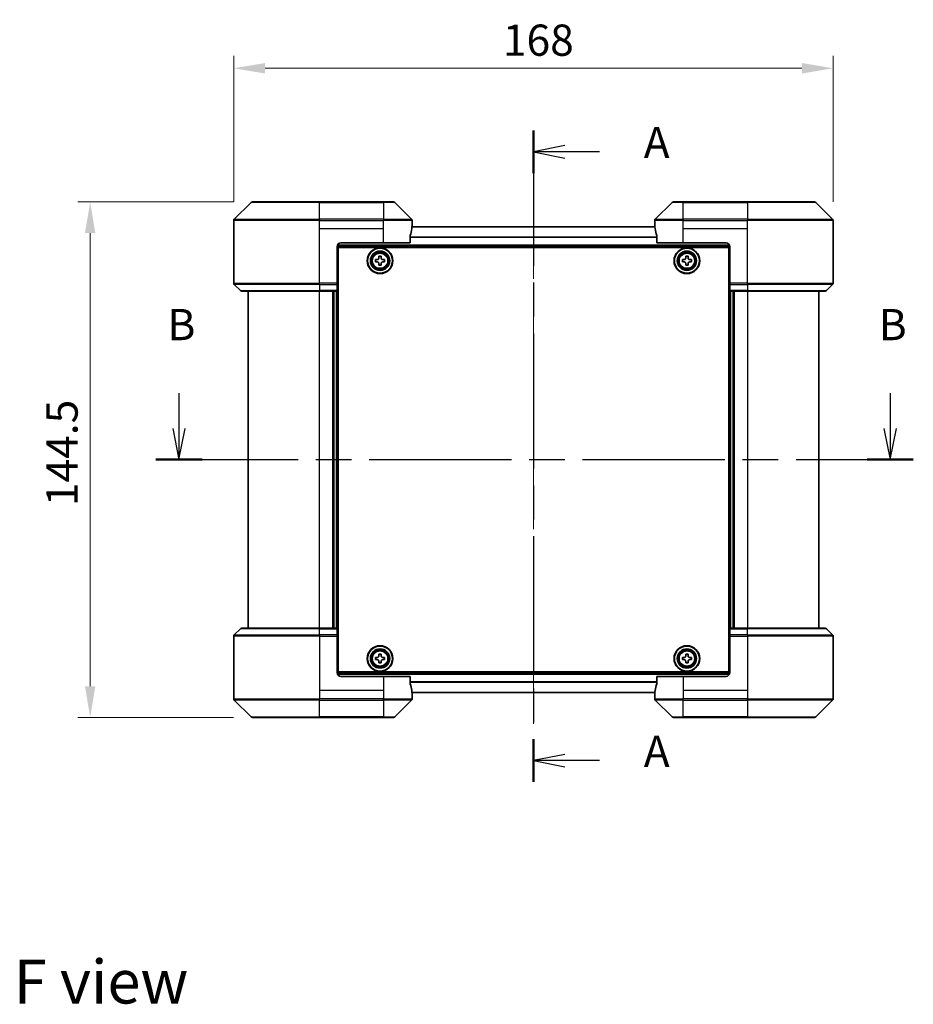
# Model space of a CAD drawing. Units: millimetres. Extents: x 43 to 6620, y 24 to 1008.
# Drawn here: x 1624 to 1874, y 337 to 613 of the extents above; entities that cross this region are included whole.
import ezdxf

# ---------------------------------------------------------------- set-up
doc = ezdxf.new("R2010")
doc.units = ezdxf.units.MM
doc.header["$LTSCALE"] = 3
doc.linetypes.add('CHAIN', pattern=[0.3543, 0.2362, -0.0295, 0.0591, -0.0295])
doc.layers.get('Defpoints').update_dxf_attribs({"lineweight": 25})
doc.layers.add('Centerline (ISO)', color=7, linetype='Continuous', lineweight=18, true_color=0x80ffff)
for name, color, linetype, lineweight in [('Dimension (ISO)', 7, 'Continuous', 18), ('Dimension (ISO) @ 1', 7, 'Continuous', 18), ('Section Line (ISO)', 7, 'CHAIN', 25), ('Symbol (ISO)', 7, 'Continuous', 18), ('Visible (ISO)', 7, 'Continuous', 35), ('Visible Narrow (ISO)', 7, 'Continuous', 25)]:
    doc.layers.add(name, color=color, linetype=linetype, lineweight=lineweight)
doc.styles.add('Note Text (TK)', font='txt')
doc.dimstyles.new('Default - Method 1b (TK)', dxfattribs={"dimscale": 3, "dimtxt": 2.5, "dimasz": 2.5, "dimexe": 1, "dimexo": 1.5, "dimgap": 1, "dimtad": 1, "dimrnd": 1e-08, "dimdsep": 46, "dimtxsty": 'Note Text (TK)', "dimcen": 0.09, "dimdle": 5, "dimclrd": 100, "dimclre": 100, "dimclrt": 7, "dimadec": 1, "dimazin": 1, "dimtfac": 1, "dimtmove": 0, "dimatfit": 3, "dimfxl": 0, "dimtolj": 1, "dimlwd": -1, "dimlwe": -1, "dimarcsym": 0})

# ---------------------------------------------------------------- blocks, each defined once
blk = doc.blocks.new('2dTransSection0')
at = {"layer": 'Section Line (ISO)', "linetype": 'CHAIN', "ltscale": 15.291188}
blk.add_line((169.12, 167.47), (169.12, 115.293), dxfattribs=at)
at = {"layer": 'Section Line (ISO)', "linetype": 'Continuous', "lineweight": 50}
for p, q in [((169.12, 167.47), (169.12, 164.052)), ((169.12, 118.711), (169.12, 115.293))]:
    blk.add_line(p, q, dxfattribs=at)
at = {"layer": 'Section Line (ISO)', "linetype": 'Continuous'}
for p, q in [((171.62, 166.261), (169.12, 165.761)), ((171.62, 165.761), (169.12, 165.761)), ((169.12, 165.761), (171.62, 165.261)), ((174.404, 165.761), (171.62, 165.761)), ((171.62, 117.502), (169.12, 117.002)), ((171.62, 117.002), (169.12, 117.002)), ((169.12, 117.002), (171.62, 116.502)), ((174.404, 117.002), (171.62, 117.002))]:
    blk.add_line(p, q, dxfattribs=at)
at = {"layer": 'Section Line (ISO)', "char_height": 2.5, "attachment_point": 7, "style": 'Note Text (TK)'}
for insert in [(177.952, 164.474), (177.952, 115.715)]:
    blk.add_mtext('A', dxfattribs=dict(at, insert=insert))
blk = doc.blocks.new('2dTransSection1')
at = {"layer": 'Section Line (ISO)', "linetype": 'Continuous'}
for p, q in [((140.728, 146.434), (140.728, 143.604)), ((197.691, 146.434), (197.691, 143.604)), ((140.228, 143.604), (140.728, 141.104)), ((140.728, 143.604), (140.728, 141.104)), ((140.728, 141.104), (141.228, 143.604)), ((197.191, 143.604), (197.691, 141.104)), ((197.691, 143.604), (197.691, 141.104)), ((197.691, 141.104), (198.191, 143.604))]:
    blk.add_line(p, q, dxfattribs=at)
at = {"layer": 'Section Line (ISO)', "linetype": 'CHAIN', "ltscale": 16.077541}
blk.add_line((138.88, 141.104), (199.539, 141.104), dxfattribs=at)
at = {"layer": 'Section Line (ISO)', "linetype": 'Continuous', "lineweight": 50}
for p, q in [((138.88, 141.104), (142.576, 141.104)), ((195.842, 141.104), (199.539, 141.104))]:
    blk.add_line(p, q, dxfattribs=at)
at = {"layer": 'Section Line (ISO)', "char_height": 2.5, "attachment_point": 7, "style": 'Note Text (TK)'}
for insert in [(139.808, 149.89), (196.771, 149.89)]:
    blk.add_mtext('B', dxfattribs=dict(at, insert=insert))
blk = doc.blocks.new('*D57')
at = {"layer": 'Defpoints', "color": 0, "transparency": 16777216}
for p in [(1851.67, 599.57), (1683.67, 556.91), (1851.67, 556.91)]:
    blk.add_point(p, dxfattribs=at)
at = {"layer": 'Dimension (ISO)', "color": 100, "transparency": 16777216}
for p, q in [((1683.67, 562.16), (1683.67, 603.07)), ((1851.67, 562.16), (1851.67, 603.07)), ((1692.42, 599.57), (1842.92, 599.57))]:
    blk.add_line(p, q, dxfattribs=at)
for points in [[(1692.42, 601.03), (1692.42, 598.11), (1683.67, 599.57)], [(1842.92, 601.03), (1842.92, 598.11), (1851.67, 599.57)]]:
    blk.add_solid(points, dxfattribs=at)
at = {"layer": 'Dimension (ISO)', "color": 7, "transparency": 16777216, "insert": (1759.1, 607.45), "char_height": 8.75, "attachment_point": 4, "style": 'Note Text (TK)'}
blk.add_mtext('\\A1;168', dxfattribs=at)
blk = doc.blocks.new('*D58')
at = {"layer": 'Defpoints', "color": 0, "transparency": 16777216}
for p in [(1688.88, 562.11), (1643.41, 417.61), (1688.88, 417.61)]:
    blk.add_point(p, dxfattribs=at)
at = {"layer": 'Dimension (ISO)', "color": 100, "transparency": 16777216}
for p, q in [((1683.63, 562.11), (1639.91, 562.11)), ((1643.41, 553.36), (1643.41, 426.36)), ((1683.63, 417.61), (1639.91, 417.61))]:
    blk.add_line(p, q, dxfattribs=at)
for points in [[(1641.95, 553.36), (1644.87, 553.36), (1643.41, 562.11)], [(1641.95, 426.36), (1644.87, 426.36), (1643.41, 417.61)]]:
    blk.add_solid(points, dxfattribs=at)
at = {"layer": 'Dimension (ISO)', "color": 7, "transparency": 16777216, "insert": (1635.53, 476.84), "char_height": 8.75, "attachment_point": 4, "rotation": 90, "style": 'Note Text (TK)'}
blk.add_mtext('\\A1;144.5', dxfattribs=at)

msp = doc.modelspace()

# ---------------------------------------------------------------- linework, layer by layer
at = {"layer": 'Centerline (ISO)', "linetype": 'CHAIN', "ltscale": 23.990969}
msp.add_line((1767.6713, 563.9128), (1767.6713, 415.8128), dxfattribs=at)
at = {"layer": 'Visible (ISO)'}
for p, q in [((1688.5248, 561.9664), (1683.8177, 557.2593)), ((1688.8784, 562.1128), (1707.6713, 562.1128)), ((1725.6713, 562.1128), (1707.6713, 562.1128)), ((1725.6713, 562.1128), (1728.4641, 562.1128)), ((1733.5248, 557.2593), (1728.8177, 561.9664)), ((1806.5248, 561.9664), (1801.8177, 557.2593)), ((1806.8784, 562.1128), (1809.6713, 562.1128)), ((1827.6713, 562.1128), (1809.6713, 562.1128)), ((1827.6713, 562.1128), (1846.4641, 562.1128)), ((1851.5248, 557.2593), (1846.8177, 561.9664)), ((1683.6713, 554.6128), (1683.6713, 556.9057)), ((1801.7192, 555.1628), (1733.6233, 555.1628)), ((1733.6713, 555.6128), (1733.6632, 555.6128)), ((1733.6713, 555.6128), (1733.6713, 556.9057)), ((1733.6713, 555.3128), (1733.6713, 555.6128)), ((1733.6713, 555.3128), (1733.6713, 555.1628)), ((1801.6713, 555.6128), (1801.6713, 556.9057)), ((1801.6793, 555.6128), (1801.6713, 555.6128)), ((1801.6713, 555.6128), (1801.6713, 555.3128)), ((1801.6713, 555.1628), (1801.6713, 555.3128)), ((1851.6713, 554.6128), (1851.6713, 556.9057)), ((1683.6713, 539.32), (1683.6713, 554.6128)), ((1733.0875, 550.6128), (1733.0875, 552.5042)), ((1802.2551, 552.5042), (1802.2551, 550.6128)), ((1851.6713, 539.32), (1851.6713, 554.6128)), ((1712.6713, 549.6128), (1712.6713, 539.32)), ((1822.67, 549.6628), (1712.6725, 549.6628)), ((1712.9213, 549.3628), (1822.4213, 549.3628)), ((1712.9213, 430.3628), (1712.9213, 549.3628)), ((1713.6713, 550.6128), (1725.6713, 550.6128)), ((1733.0875, 550.6128), (1725.6713, 550.6128)), ((1809.6713, 550.6128), (1802.2551, 550.6128)), ((1809.6713, 550.6128), (1821.6713, 550.6128)), ((1822.4213, 549.3628), (1822.4213, 430.3628)), ((1822.6713, 549.6128), (1822.6713, 539.32)), ((1724.3588, 546.4003), (1724.3588, 546.8628)), ((1724.3588, 546.8628), (1724.9838, 546.8628)), ((1724.9838, 546.8628), (1724.9838, 546.4003)), ((1810.3588, 546.4003), (1810.3588, 546.8628)), ((1810.3588, 546.8628), (1810.9838, 546.8628)), ((1810.9838, 546.8628), (1810.9838, 546.4003)), ((1712.9213, 546.1628), (1712.6713, 546.1628)), ((1712.9213, 545.6628), (1712.6713, 545.6628)), ((1712.9213, 545.1628), (1712.6713, 545.1628)), ((1723.4213, 545.3003), (1723.4213, 545.9253)), ((1723.4213, 545.9253), (1723.8838, 545.9253)), ((1723.8838, 545.3003), (1723.4213, 545.3003)), ((1724.3588, 544.3628), (1724.3588, 544.8253)), ((1724.9838, 544.3628), (1724.3588, 544.3628)), ((1724.9838, 544.8253), (1724.9838, 544.3628)), ((1725.4588, 545.9253), (1725.9213, 545.9253)), ((1725.9213, 545.3003), (1725.4588, 545.3003)), ((1725.9213, 545.9253), (1725.9213, 545.3003)), ((1809.4213, 545.3003), (1809.4213, 545.9253)), ((1809.4213, 545.9253), (1809.8838, 545.9253)), ((1809.8838, 545.3003), (1809.4213, 545.3003)), ((1810.3588, 544.3628), (1810.3588, 544.8253)), ((1810.9838, 544.3628), (1810.3588, 544.3628)), ((1810.9838, 544.8253), (1810.9838, 544.3628)), ((1811.4588, 545.9253), (1811.9213, 545.9253)), ((1811.9213, 545.3003), (1811.4588, 545.3003)), ((1811.9213, 545.9253), (1811.9213, 545.3003)), ((1822.6713, 546.1628), (1822.4213, 546.1628)), ((1822.6713, 545.6628), (1822.4213, 545.6628)), ((1822.6713, 545.1628), (1822.4213, 545.1628)), ((1712.9213, 543.1628), (1712.6713, 543.1628)), ((1822.6713, 543.1628), (1822.4213, 543.1628)), ((1683.8177, 538.9664), (1685.5248, 537.2593)), ((1712.9213, 540.1628), (1712.6713, 540.1628)), ((1712.6713, 539.32), (1712.6713, 538.9664)), ((1712.9213, 539.1628), (1712.6713, 539.1628)), ((1712.6713, 537.2593), (1712.6713, 538.9664)), ((1712.9213, 538.8128), (1712.6713, 538.8128)), ((1822.6713, 540.1628), (1822.4213, 540.1628)), ((1822.6713, 539.1628), (1822.4213, 539.1628)), ((1822.6713, 538.8128), (1822.4213, 538.8128)), ((1822.6713, 538.9664), (1822.6713, 539.32)), ((1822.6713, 538.9664), (1822.6713, 537.2593)), ((1851.5248, 538.9664), (1849.8177, 537.2593)), ((1707.6713, 537.1128), (1685.8784, 537.1128)), ((1687.6713, 537.1128), (1687.6713, 442.6128)), ((1707.6713, 537.1128), (1712.6713, 537.1128)), ((1711.6713, 442.6128), (1711.6713, 537.1128)), ((1712.6713, 537.2593), (1712.6713, 537.1128)), ((1712.6713, 442.6128), (1712.6713, 537.1128)), ((1822.6713, 537.1128), (1822.6713, 537.2593)), ((1822.6713, 537.1128), (1822.6713, 442.6128)), ((1822.6713, 537.1128), (1827.6713, 537.1128)), ((1823.6713, 537.1128), (1823.6713, 442.6128)), ((1849.4641, 537.1128), (1827.6713, 537.1128)), ((1847.6713, 442.6128), (1847.6713, 537.1128)), ((1683.8177, 440.7593), (1685.5248, 442.4664)), ((1685.8784, 442.6128), (1707.6713, 442.6128)), ((1712.6713, 442.6128), (1707.6713, 442.6128)), ((1712.6713, 442.6128), (1712.6713, 442.4664)), ((1712.6713, 440.7593), (1712.6713, 442.4664)), ((1822.6713, 442.4664), (1822.6713, 442.6128)), ((1827.6713, 442.6128), (1822.6713, 442.6128)), ((1822.6713, 442.4664), (1822.6713, 440.7593)), ((1827.6713, 442.6128), (1849.4641, 442.6128)), ((1851.5248, 440.7593), (1849.8177, 442.4664)), ((1683.6713, 440.4057), (1683.6713, 425.1128)), ((1712.6713, 440.9128), (1712.9213, 440.9128)), ((1712.6713, 440.7593), (1712.6713, 440.4057)), ((1712.6713, 440.5628), (1712.9213, 440.5628)), ((1712.6713, 430.1128), (1712.6713, 440.4057)), ((1712.6713, 439.5628), (1712.9213, 439.5628)), ((1822.4213, 440.9128), (1822.6713, 440.9128)), ((1822.4213, 440.5628), (1822.6713, 440.5628)), ((1822.4213, 439.5628), (1822.6713, 439.5628)), ((1822.6713, 440.4057), (1822.6713, 440.7593)), ((1822.6713, 430.1128), (1822.6713, 440.4057)), ((1851.6713, 440.4057), (1851.6713, 425.1128)), ((1712.6713, 436.5628), (1712.9213, 436.5628)), ((1822.4213, 436.5628), (1822.6713, 436.5628)), ((1712.6713, 434.5628), (1712.9213, 434.5628)), ((1712.6713, 434.0628), (1712.9213, 434.0628)), ((1712.6713, 433.5628), (1712.9213, 433.5628)), ((1723.4213, 433.8003), (1723.4213, 434.4253)), ((1723.4213, 434.4253), (1723.8838, 434.4253)), ((1723.8838, 433.8003), (1723.4213, 433.8003)), ((1724.3588, 434.9003), (1724.3588, 435.3628)), ((1724.3588, 435.3628), (1724.9838, 435.3628)), ((1724.3588, 432.8628), (1724.3588, 433.3253)), ((1724.9838, 435.3628), (1724.9838, 434.9003)), ((1724.9838, 433.3253), (1724.9838, 432.8628)), ((1725.4588, 434.4253), (1725.9213, 434.4253)), ((1725.9213, 433.8003), (1725.4588, 433.8003)), ((1725.9213, 434.4253), (1725.9213, 433.8003)), ((1809.4213, 433.8003), (1809.4213, 434.4253)), ((1809.4213, 434.4253), (1809.8838, 434.4253)), ((1809.8838, 433.8003), (1809.4213, 433.8003)), ((1810.3588, 434.9003), (1810.3588, 435.3628)), ((1810.3588, 435.3628), (1810.9838, 435.3628)), ((1810.3588, 432.8628), (1810.3588, 433.3253)), ((1810.9838, 435.3628), (1810.9838, 434.9003)), ((1810.9838, 433.3253), (1810.9838, 432.8628)), ((1811.4588, 434.4253), (1811.9213, 434.4253)), ((1811.9213, 433.8003), (1811.4588, 433.8003)), ((1811.9213, 434.4253), (1811.9213, 433.8003)), ((1822.4213, 434.5628), (1822.6713, 434.5628)), ((1822.4213, 434.0628), (1822.6713, 434.0628)), ((1822.4213, 433.5628), (1822.6713, 433.5628)), ((1724.9838, 432.8628), (1724.3588, 432.8628)), ((1810.9838, 432.8628), (1810.3588, 432.8628)), ((1712.6725, 430.0628), (1822.67, 430.0628)), ((1822.4213, 430.3628), (1712.9213, 430.3628)), ((1725.6713, 429.1128), (1713.6713, 429.1128)), ((1725.6713, 429.1128), (1733.0875, 429.1128)), ((1733.0875, 427.2215), (1733.0875, 429.1128)), ((1802.2551, 429.1128), (1809.6713, 429.1128)), ((1802.2551, 429.1128), (1802.2551, 427.2215)), ((1821.6713, 429.1128), (1809.6713, 429.1128)), ((1683.6713, 425.1128), (1683.6713, 422.82)), ((1851.6713, 425.1128), (1851.6713, 422.82)), ((1683.8177, 422.4664), (1688.5248, 417.7593)), ((1728.8177, 417.7593), (1733.5248, 422.4664)), ((1733.6233, 424.5628), (1801.7192, 424.5628)), ((1733.6632, 424.1128), (1733.6713, 424.1128)), ((1733.6713, 424.5628), (1733.6713, 424.4128)), ((1733.6713, 424.1128), (1733.6713, 424.4128)), ((1733.6713, 424.1128), (1733.6713, 422.82)), ((1801.6713, 424.4128), (1801.6713, 424.5628)), ((1801.6713, 424.4128), (1801.6713, 424.1128)), ((1801.6713, 424.1128), (1801.6793, 424.1128)), ((1801.6713, 424.1128), (1801.6713, 422.82)), ((1801.8177, 422.4664), (1806.5248, 417.7593)), ((1846.8177, 417.7593), (1851.5248, 422.4664)), ((1707.6713, 417.6128), (1688.8784, 417.6128)), ((1707.6713, 417.6128), (1725.6713, 417.6128)), ((1728.4641, 417.6128), (1725.6713, 417.6128)), ((1809.6713, 417.6128), (1806.8784, 417.6128)), ((1809.6713, 417.6128), (1827.6713, 417.6128)), ((1846.4641, 417.6128), (1827.6713, 417.6128))]:
    msp.add_line(p, q, dxfattribs=at)
for centre, radius in [((1724.6713, 545.6128), 3.6), ((1724.6713, 545.6128), 3.5), ((1724.6713, 545.6128), 2.7), ((1724.6713, 545.6128), 2.6), ((1724.6713, 545.6128), 2.4649), ((1810.6713, 545.6128), 3.6), ((1810.6713, 545.6128), 3.5), ((1810.6713, 545.6128), 2.7), ((1810.6713, 545.6128), 2.6), ((1810.6713, 545.6128), 2.4649), ((1724.6713, 434.1128), 3.6), ((1724.6713, 434.1128), 3.5), ((1724.6713, 434.1128), 2.7), ((1724.6713, 434.1128), 2.6), ((1724.6713, 434.1128), 2.4649), ((1810.6713, 434.1128), 3.6), ((1810.6713, 434.1128), 3.5), ((1810.6713, 434.1128), 2.7), ((1810.6713, 434.1128), 2.6), ((1810.6713, 434.1128), 2.4649)]:
    msp.add_circle(centre, radius, dxfattribs=at)
for centre, radius, start, end in [((1688.8784, 561.6128), 0.5, 90, 135), ((1728.4641, 561.6128), 0.5, 45, 90), ((1806.8784, 561.6128), 0.5, 90, 135), ((1846.4641, 561.6128), 0.5, 45, 90), ((1684.1713, 556.9057), 0.5, 135, 180), ((1733.1713, 556.9057), 0.5, 0, 45), ((1802.1713, 556.9057), 0.5, 135, 180), ((1851.1713, 556.9057), 0.5, 0, 45), ((1713.6713, 549.6128), 1, 90, 180), ((1821.6713, 549.6128), 1, 0, 90), ((1684.1713, 539.32), 0.5, 180, 225), ((1851.1713, 539.32), 0.5, 315, 0), ((1685.8784, 537.6128), 0.5, 225, 270), ((1849.4641, 537.6128), 0.5, 270, 315), ((1685.8784, 442.1128), 0.5, 90, 135), ((1849.4641, 442.1128), 0.5, 45, 90), ((1684.1713, 440.4057), 0.5, 135, 180), ((1851.1713, 440.4057), 0.5, 0, 45), ((1713.6713, 430.1128), 1, 180, 270), ((1821.6713, 430.1128), 1, 270, 0), ((1684.1713, 422.82), 0.5, 180, 225), ((1733.1713, 422.82), 0.5, 315, 0), ((1802.1713, 422.82), 0.5, 180, 225), ((1851.1713, 422.82), 0.5, 315, 0), ((1688.8784, 418.1128), 0.5, 225, 270), ((1728.4641, 418.1128), 0.5, 270, 315), ((1806.8784, 418.1128), 0.5, 225, 270), ((1846.4641, 418.1128), 0.5, 270, 315)]:
    msp.add_arc(centre, radius, start, end, dxfattribs=at)
for centre, major_axis, start_param, end_param in [((1725.6713, 556.2128), (0, -9.6), 1.40334825, 1.49698509), ((1809.6713, 556.2128), (0, -9.6), 4.78620022, 4.87983706), ((1725.6713, 556.2128), (0, -9.6), 1.19575789, 1.40334825), ((1809.6713, 556.2128), (0, -9.6), 4.87983706, 5.08742742), ((1725.6713, 423.5128), (0, 9.6), 4.87983706, 5.08742742), ((1725.6713, 423.5128), (0, 9.6), 4.78620022, 4.87983706), ((1809.6713, 423.5128), (0, 9.6), 1.40334825, 1.49698509), ((1809.6713, 423.5128), (0, 9.6), 1.19575789, 1.40334825)]:
    msp.add_ellipse(centre, major_axis=major_axis, ratio=0.83333333, start_param=start_param, end_param=end_param, dxfattribs=at)
for points, knots in [([(1733.6632, 555.6128), (1733.6615, 555.6128), (1733.6594, 555.6053), (1733.655, 555.5747), (1733.6527, 555.5516), (1733.6504, 555.5186), (1733.6499, 555.5119), (1733.6495, 555.5049)], [-0.0452461794, -0.0452461794, -0.0452461794, -0.0452461794, -0.0339249805, -0.0339249805, -0.0226037816, -0.0226037816, -0.0199303713, -0.0199303713, -0.0199303713, -0.0199303713]), ([(1801.693, 555.5049), (1801.6926, 555.5119), (1801.6922, 555.5187), (1801.6898, 555.5516), (1801.6875, 555.5747), (1801.6831, 555.6053), (1801.681, 555.6128), (1801.6793, 555.6128)], [-0.0705290281, -0.0705290281, -0.0705290281, -0.0705290281, -0.0678449297, -0.0678449297, -0.056529226, -0.056529226, -0.0452135224, -0.0452135224, -0.0452135224, -0.0452135224]), ([(1733.1152, 552.6963), (1733.1079, 552.674), (1733.1015, 552.648), (1733.0906, 552.5831), (1733.0875, 552.5425), (1733.0875, 552.5042)], [-0.0201957606, -0.0201957606, -0.0201957606, -0.0201957606, -0.0114837322, -0.0114837322, 0, 0, 0, 0]), ([(1802.2551, 552.5042), (1802.2551, 552.5418), (1802.252, 552.5817), (1802.2413, 552.6469), (1802.2347, 552.6735), (1802.2273, 552.6963)], [-0.0932612826, -0.0932612826, -0.0932612826, -0.0932612826, -0.0819853568, -0.0819853568, -0.0730776319, -0.0730776319, -0.0730776319, -0.0730776319]), ([(1723.8838, 545.9253), (1723.9432, 545.9253), (1724.0067, 545.9372), (1724.1238, 545.9856), (1724.1774, 546.0222), (1724.2619, 546.1068), (1724.2985, 546.1603), (1724.3469, 546.2774), (1724.3588, 546.3409), (1724.3588, 546.4003)], [0, 0, 0, 0, 0.0179369429, 0.0179369429, 0.0358738858, 0.0358738858, 0.0538108287, 0.0538108287, 0.0717477716, 0.0717477716, 0.0717477716, 0.0717477716]), ([(1724.3588, 544.8253), (1724.3588, 544.8848), (1724.3469, 544.9483), (1724.2985, 545.0654), (1724.2619, 545.1189), (1724.1774, 545.2035), (1724.1238, 545.2401), (1724.0067, 545.2885), (1723.9432, 545.3003), (1723.8838, 545.3003)], [-0.2880009693, -0.2880009693, -0.2880009693, -0.2880009693, -0.2700640264, -0.2700640264, -0.2521270835, -0.2521270835, -0.2341901406, -0.2341901406, -0.2162531977, -0.2162531977, -0.2162531977, -0.2162531977]), ([(1724.9838, 546.4003), (1724.9838, 546.3409), (1724.9956, 546.2774), (1725.044, 546.1603), (1725.0806, 546.1068), (1725.1652, 546.0222), (1725.2187, 545.9856), (1725.3358, 545.9372), (1725.3993, 545.9253), (1725.4588, 545.9253)], [0, 0, 0, 0, 0.0179369429, 0.0179369429, 0.0358738858, 0.0358738858, 0.0538108287, 0.0538108287, 0.0717477716, 0.0717477716, 0.0717477716, 0.0717477716]), ([(1725.4588, 545.3003), (1725.3993, 545.3003), (1725.3358, 545.2885), (1725.2187, 545.2401), (1725.1652, 545.2035), (1725.0806, 545.1189), (1725.044, 545.0654), (1724.9956, 544.9483), (1724.9838, 544.8848), (1724.9838, 544.8253)], [-0.2880009693, -0.2880009693, -0.2880009693, -0.2880009693, -0.2700640264, -0.2700640264, -0.2521270835, -0.2521270835, -0.2341901406, -0.2341901406, -0.2162531977, -0.2162531977, -0.2162531977, -0.2162531977]), ([(1809.8838, 545.9253), (1809.9432, 545.9253), (1810.0067, 545.9372), (1810.1238, 545.9856), (1810.1774, 546.0222), (1810.2619, 546.1068), (1810.2985, 546.1603), (1810.3469, 546.2774), (1810.3588, 546.3409), (1810.3588, 546.4003)], [0, 0, 0, 0, 0.0179369429, 0.0179369429, 0.0358738858, 0.0358738858, 0.0538108287, 0.0538108287, 0.0717477716, 0.0717477716, 0.0717477716, 0.0717477716]), ([(1810.3588, 544.8253), (1810.3588, 544.8848), (1810.3469, 544.9483), (1810.2985, 545.0654), (1810.2619, 545.1189), (1810.1774, 545.2035), (1810.1238, 545.2401), (1810.0067, 545.2885), (1809.9432, 545.3003), (1809.8838, 545.3003)], [-0.2880009693, -0.2880009693, -0.2880009693, -0.2880009693, -0.2700640264, -0.2700640264, -0.2521270835, -0.2521270835, -0.2341901406, -0.2341901406, -0.2162531977, -0.2162531977, -0.2162531977, -0.2162531977]), ([(1810.9838, 546.4003), (1810.9838, 546.3409), (1810.9956, 546.2774), (1811.044, 546.1603), (1811.0806, 546.1068), (1811.1652, 546.0222), (1811.2187, 545.9856), (1811.3358, 545.9372), (1811.3993, 545.9253), (1811.4588, 545.9253)], [0, 0, 0, 0, 0.0179369429, 0.0179369429, 0.0358738858, 0.0358738858, 0.0538108287, 0.0538108287, 0.0717477716, 0.0717477716, 0.0717477716, 0.0717477716]), ([(1811.4588, 545.3003), (1811.3993, 545.3003), (1811.3358, 545.2885), (1811.2187, 545.2401), (1811.1652, 545.2035), (1811.0806, 545.1189), (1811.044, 545.0654), (1810.9956, 544.9483), (1810.9838, 544.8848), (1810.9838, 544.8253)], [-0.2880009693, -0.2880009693, -0.2880009693, -0.2880009693, -0.2700640264, -0.2700640264, -0.2521270835, -0.2521270835, -0.2341901406, -0.2341901406, -0.2162531977, -0.2162531977, -0.2162531977, -0.2162531977]), ([(1723.8838, 434.4253), (1723.9432, 434.4253), (1724.0067, 434.4372), (1724.1238, 434.4856), (1724.1774, 434.5222), (1724.2619, 434.6068), (1724.2985, 434.6603), (1724.3469, 434.7774), (1724.3588, 434.8409), (1724.3588, 434.9003)], [0, 0, 0, 0, 0.0179369429, 0.0179369429, 0.0358738858, 0.0358738858, 0.0538108287, 0.0538108287, 0.0717477716, 0.0717477716, 0.0717477716, 0.0717477716]), ([(1724.3588, 433.3253), (1724.3588, 433.3848), (1724.3469, 433.4483), (1724.2985, 433.5654), (1724.2619, 433.6189), (1724.1774, 433.7035), (1724.1238, 433.7401), (1724.0067, 433.7885), (1723.9432, 433.8003), (1723.8838, 433.8003)], [-0.2880009693, -0.2880009693, -0.2880009693, -0.2880009693, -0.2700640264, -0.2700640264, -0.2521270835, -0.2521270835, -0.2341901406, -0.2341901406, -0.2162531977, -0.2162531977, -0.2162531977, -0.2162531977]), ([(1724.9838, 434.9003), (1724.9838, 434.8409), (1724.9956, 434.7774), (1725.044, 434.6603), (1725.0806, 434.6068), (1725.1652, 434.5222), (1725.2187, 434.4856), (1725.3358, 434.4372), (1725.3993, 434.4253), (1725.4588, 434.4253)], [0, 0, 0, 0, 0.0179369429, 0.0179369429, 0.0358738858, 0.0358738858, 0.0538108287, 0.0538108287, 0.0717477716, 0.0717477716, 0.0717477716, 0.0717477716]), ([(1725.4588, 433.8003), (1725.3993, 433.8003), (1725.3358, 433.7885), (1725.2187, 433.7401), (1725.1652, 433.7035), (1725.0806, 433.6189), (1725.044, 433.5654), (1724.9956, 433.4483), (1724.9838, 433.3848), (1724.9838, 433.3253)], [-0.2880009693, -0.2880009693, -0.2880009693, -0.2880009693, -0.2700640264, -0.2700640264, -0.2521270835, -0.2521270835, -0.2341901406, -0.2341901406, -0.2162531977, -0.2162531977, -0.2162531977, -0.2162531977]), ([(1809.8838, 434.4253), (1809.9432, 434.4253), (1810.0067, 434.4372), (1810.1238, 434.4856), (1810.1774, 434.5222), (1810.2619, 434.6068), (1810.2985, 434.6603), (1810.3469, 434.7774), (1810.3588, 434.8409), (1810.3588, 434.9003)], [0, 0, 0, 0, 0.0179369429, 0.0179369429, 0.0358738858, 0.0358738858, 0.0538108287, 0.0538108287, 0.0717477716, 0.0717477716, 0.0717477716, 0.0717477716]), ([(1810.3588, 433.3253), (1810.3588, 433.3848), (1810.3469, 433.4483), (1810.2985, 433.5654), (1810.2619, 433.6189), (1810.1774, 433.7035), (1810.1238, 433.7401), (1810.0067, 433.7885), (1809.9432, 433.8003), (1809.8838, 433.8003)], [-0.2880009693, -0.2880009693, -0.2880009693, -0.2880009693, -0.2700640264, -0.2700640264, -0.2521270835, -0.2521270835, -0.2341901406, -0.2341901406, -0.2162531977, -0.2162531977, -0.2162531977, -0.2162531977]), ([(1810.9838, 434.9003), (1810.9838, 434.8409), (1810.9956, 434.7774), (1811.044, 434.6603), (1811.0806, 434.6068), (1811.1652, 434.5222), (1811.2187, 434.4856), (1811.3358, 434.4372), (1811.3993, 434.4253), (1811.4588, 434.4253)], [0, 0, 0, 0, 0.0179369429, 0.0179369429, 0.0358738858, 0.0358738858, 0.0538108287, 0.0538108287, 0.0717477716, 0.0717477716, 0.0717477716, 0.0717477716]), ([(1811.4588, 433.8003), (1811.3993, 433.8003), (1811.3358, 433.7885), (1811.2187, 433.7401), (1811.1652, 433.7035), (1811.0806, 433.6189), (1811.044, 433.5654), (1810.9956, 433.4483), (1810.9838, 433.3848), (1810.9838, 433.3253)], [-0.2880009693, -0.2880009693, -0.2880009693, -0.2880009693, -0.2700640264, -0.2700640264, -0.2521270835, -0.2521270835, -0.2341901406, -0.2341901406, -0.2162531977, -0.2162531977, -0.2162531977, -0.2162531977]), ([(1733.0875, 427.2215), (1733.0875, 427.1839), (1733.0905, 427.144), (1733.1012, 427.0788), (1733.1078, 427.0522), (1733.1152, 427.0294)], [-0.0932612826, -0.0932612826, -0.0932612826, -0.0932612826, -0.0819853568, -0.0819853568, -0.0730776319, -0.0730776319, -0.0730776319, -0.0730776319]), ([(1802.2273, 427.0294), (1802.2346, 427.0517), (1802.241, 427.0777), (1802.2519, 427.1426), (1802.2551, 427.1832), (1802.2551, 427.2215)], [-0.0201957606, -0.0201957606, -0.0201957606, -0.0201957606, -0.0114837322, -0.0114837322, 0, 0, 0, 0]), ([(1733.6495, 424.2208), (1733.6499, 424.2138), (1733.6504, 424.207), (1733.6527, 424.1741), (1733.655, 424.151), (1733.6594, 424.1204), (1733.6615, 424.1128), (1733.6632, 424.1128)], [-0.0705290281, -0.0705290281, -0.0705290281, -0.0705290281, -0.0678449297, -0.0678449297, -0.056529226, -0.056529226, -0.0452135224, -0.0452135224, -0.0452135224, -0.0452135224]), ([(1801.6793, 424.1128), (1801.681, 424.1128), (1801.6831, 424.1204), (1801.6875, 424.151), (1801.6898, 424.1741), (1801.6922, 424.2071), (1801.6926, 424.2138), (1801.693, 424.2208)], [-0.0452461794, -0.0452461794, -0.0452461794, -0.0452461794, -0.0339249805, -0.0339249805, -0.0226037816, -0.0226037816, -0.0199303713, -0.0199303713, -0.0199303713, -0.0199303713])]:
    msp.add_open_spline(points, degree=3, knots=knots, dxfattribs=at)
at = {"layer": 'Visible Narrow (ISO)'}
for p, q in [((1707.6713, 561.9664), (1688.5248, 561.9664)), ((1707.6713, 562.1128), (1707.6713, 561.9664)), ((1707.6713, 561.9664), (1725.6713, 561.9664)), ((1707.6713, 557.2593), (1707.6713, 561.9664)), ((1725.6713, 561.9664), (1725.6713, 562.1128)), ((1728.8177, 561.9664), (1725.6713, 561.9664)), ((1725.6713, 561.9664), (1725.6713, 557.2593)), ((1809.6713, 561.9664), (1806.5248, 561.9664)), ((1809.6713, 561.9664), (1809.6713, 562.1128)), ((1809.6713, 557.2593), (1809.6713, 561.9664)), ((1809.6713, 561.9664), (1827.6713, 561.9664)), ((1827.6713, 561.9664), (1827.6713, 562.1128)), ((1827.6713, 561.9664), (1827.6713, 557.2593)), ((1846.8177, 561.9664), (1827.6713, 561.9664)), ((1707.6713, 556.9057), (1683.6713, 556.9057)), ((1683.8177, 557.2593), (1707.6713, 557.2593)), ((1707.6713, 557.2593), (1707.6713, 556.9057)), ((1725.6713, 557.2593), (1707.6713, 557.2593)), ((1707.6713, 554.6128), (1707.6713, 556.9057)), ((1707.6713, 556.9057), (1725.6713, 556.9057)), ((1725.6713, 557.2593), (1725.6713, 556.9057)), ((1725.6713, 557.2593), (1733.5248, 557.2593)), ((1733.6713, 556.9057), (1725.6713, 556.9057)), ((1725.6713, 554.6128), (1725.6713, 556.9057)), ((1801.7261, 555.0909), (1733.6164, 555.0909)), ((1733.636, 555.3128), (1733.6713, 555.3128)), ((1809.6713, 556.9057), (1801.6713, 556.9057)), ((1801.6713, 555.3128), (1801.7065, 555.3128)), ((1801.8177, 557.2593), (1809.6713, 557.2593)), ((1827.6713, 557.2593), (1809.6713, 557.2593)), ((1809.6713, 557.2593), (1809.6713, 556.9057)), ((1809.6713, 554.6128), (1809.6713, 556.9057)), ((1809.6713, 556.9057), (1827.6713, 556.9057)), ((1827.6713, 557.2593), (1827.6713, 556.9057)), ((1827.6713, 557.2593), (1851.5248, 557.2593)), ((1851.6713, 556.9057), (1827.6713, 556.9057)), ((1827.6713, 554.6128), (1827.6713, 556.9057)), ((1707.6713, 554.6128), (1725.6713, 554.6128)), ((1707.6713, 539.32), (1707.6713, 554.6128)), ((1725.6713, 550.6128), (1725.6713, 554.6128)), ((1802.2551, 552.2185), (1733.0875, 552.2185)), ((1802.2551, 552.0904), (1733.0875, 552.0904)), ((1809.6713, 554.6128), (1827.6713, 554.6128)), ((1809.6713, 550.6128), (1809.6713, 554.6128)), ((1827.6713, 539.32), (1827.6713, 554.6128)), ((1822.608, 549.9628), (1712.7345, 549.9628)), ((1712.9213, 543.7871), (1712.6713, 543.7871)), ((1822.6713, 543.7871), (1822.4213, 543.7871)), ((1712.9213, 543.575), (1712.6713, 543.575)), ((1712.9213, 543.2507), (1712.6713, 543.2507)), ((1712.9213, 542.8628), (1712.6713, 542.8628)), ((1822.6713, 543.575), (1822.4213, 543.575)), ((1822.6713, 543.2507), (1822.4213, 543.2507)), ((1822.6713, 542.8628), (1822.4213, 542.8628)), ((1683.6713, 539.32), (1707.6713, 539.32)), ((1707.6713, 538.9664), (1683.8177, 538.9664)), ((1712.6713, 539.32), (1707.6713, 539.32)), ((1707.6713, 538.9664), (1707.6713, 539.32)), ((1707.6713, 538.9664), (1712.6713, 538.9664)), ((1707.6713, 538.9664), (1707.6713, 537.2593)), ((1712.9213, 540.4628), (1712.6713, 540.4628)), ((1712.9213, 540.075), (1712.6713, 540.075)), ((1712.9213, 539.7507), (1712.6713, 539.7507)), ((1712.9213, 539.5386), (1712.6713, 539.5386)), ((1712.9213, 539.4628), (1712.6713, 539.4628)), ((1712.6713, 538.5128), (1712.9213, 538.5128)), ((1822.6713, 540.4628), (1822.4213, 540.4628)), ((1822.6713, 540.075), (1822.4213, 540.075)), ((1822.6713, 539.7507), (1822.4213, 539.7507)), ((1822.6713, 539.5386), (1822.4213, 539.5386)), ((1822.6713, 539.4628), (1822.4213, 539.4628)), ((1822.4213, 538.5128), (1822.6713, 538.5128)), ((1827.6713, 539.32), (1822.6713, 539.32)), ((1822.6713, 538.9664), (1827.6713, 538.9664)), ((1827.6713, 539.32), (1851.6713, 539.32)), ((1827.6713, 538.9664), (1827.6713, 539.32)), ((1851.5248, 538.9664), (1827.6713, 538.9664)), ((1827.6713, 538.9664), (1827.6713, 537.2593)), ((1685.5248, 537.2593), (1707.6713, 537.2593)), ((1712.6713, 537.2593), (1707.6713, 537.2593)), ((1707.6713, 537.2593), (1707.6713, 537.1128)), ((1707.6713, 442.6128), (1707.6713, 537.1128)), ((1711.3713, 537.1128), (1711.3713, 442.6128)), ((1712.3713, 537.1128), (1712.3713, 442.6128)), ((1827.6713, 537.2593), (1822.6713, 537.2593)), ((1822.9713, 442.6128), (1822.9713, 537.1128)), ((1823.9713, 442.6128), (1823.9713, 537.1128)), ((1827.6713, 537.2593), (1827.6713, 537.1128)), ((1827.6713, 537.2593), (1849.8177, 537.2593)), ((1827.6713, 537.1128), (1827.6713, 442.6128)), ((1707.6713, 442.4664), (1685.5248, 442.4664)), ((1707.6713, 442.4664), (1707.6713, 442.6128)), ((1707.6713, 442.4664), (1712.6713, 442.4664)), ((1707.6713, 440.7593), (1707.6713, 442.4664)), ((1822.6713, 442.4664), (1827.6713, 442.4664)), ((1827.6713, 442.4664), (1827.6713, 442.6128)), ((1827.6713, 440.7593), (1827.6713, 442.4664)), ((1849.8177, 442.4664), (1827.6713, 442.4664)), ((1707.6713, 440.4057), (1683.6713, 440.4057)), ((1683.8177, 440.7593), (1707.6713, 440.7593)), ((1707.6713, 440.7593), (1707.6713, 440.4057)), ((1712.6713, 440.7593), (1707.6713, 440.7593)), ((1707.6713, 440.4057), (1707.6713, 425.1128)), ((1707.6713, 440.4057), (1712.6713, 440.4057)), ((1712.9213, 441.2128), (1712.6713, 441.2128)), ((1712.6713, 440.2628), (1712.9213, 440.2628)), ((1712.6713, 440.1871), (1712.9213, 440.1871)), ((1712.6713, 439.975), (1712.9213, 439.975)), ((1712.6713, 439.6507), (1712.9213, 439.6507)), ((1712.6713, 439.2628), (1712.9213, 439.2628)), ((1822.6713, 441.2128), (1822.4213, 441.2128)), ((1822.4213, 440.2628), (1822.6713, 440.2628)), ((1822.4213, 440.1871), (1822.6713, 440.1871)), ((1822.4213, 439.975), (1822.6713, 439.975)), ((1822.4213, 439.6507), (1822.6713, 439.6507)), ((1822.4213, 439.2628), (1822.6713, 439.2628)), ((1827.6713, 440.7593), (1822.6713, 440.7593)), ((1822.6713, 440.4057), (1827.6713, 440.4057)), ((1827.6713, 440.7593), (1827.6713, 440.4057)), ((1827.6713, 440.7593), (1851.5248, 440.7593)), ((1827.6713, 440.4057), (1827.6713, 425.1128)), ((1851.6713, 440.4057), (1827.6713, 440.4057)), ((1712.6713, 436.8628), (1712.9213, 436.8628)), ((1712.6713, 436.475), (1712.9213, 436.475)), ((1712.6713, 436.1507), (1712.9213, 436.1507)), ((1822.4213, 436.8628), (1822.6713, 436.8628)), ((1822.4213, 436.475), (1822.6713, 436.475)), ((1822.4213, 436.1507), (1822.6713, 436.1507)), ((1712.6713, 435.9386), (1712.9213, 435.9386)), ((1822.4213, 435.9386), (1822.6713, 435.9386)), ((1712.7345, 429.7628), (1822.608, 429.7628)), ((1725.6713, 429.1128), (1725.6713, 425.1128)), ((1809.6713, 429.1128), (1809.6713, 425.1128)), ((1707.6713, 425.1128), (1707.6713, 422.82)), ((1725.6713, 425.1128), (1707.6713, 425.1128)), ((1725.6713, 425.1128), (1725.6713, 422.82)), ((1733.0875, 427.6353), (1802.2551, 427.6353)), ((1733.0875, 427.5072), (1802.2551, 427.5072)), ((1809.6713, 425.1128), (1809.6713, 422.82)), ((1827.6713, 425.1128), (1809.6713, 425.1128)), ((1827.6713, 425.1128), (1827.6713, 422.82)), ((1683.6713, 422.82), (1707.6713, 422.82)), ((1707.6713, 422.4664), (1683.8177, 422.4664)), ((1725.6713, 422.82), (1707.6713, 422.82)), ((1707.6713, 422.4664), (1707.6713, 422.82)), ((1707.6713, 422.4664), (1725.6713, 422.4664)), ((1707.6713, 417.7593), (1707.6713, 422.4664)), ((1725.6713, 422.82), (1733.6713, 422.82)), ((1725.6713, 422.4664), (1725.6713, 422.82)), ((1725.6713, 422.4664), (1725.6713, 417.7593)), ((1733.5248, 422.4664), (1725.6713, 422.4664)), ((1733.6164, 424.6348), (1801.7261, 424.6348)), ((1733.6713, 424.4128), (1733.636, 424.4128)), ((1801.7065, 424.4128), (1801.6713, 424.4128)), ((1801.6713, 422.82), (1809.6713, 422.82)), ((1809.6713, 422.4664), (1801.8177, 422.4664)), ((1827.6713, 422.82), (1809.6713, 422.82)), ((1809.6713, 422.4664), (1809.6713, 422.82)), ((1809.6713, 422.4664), (1827.6713, 422.4664)), ((1809.6713, 417.7593), (1809.6713, 422.4664)), ((1827.6713, 422.82), (1851.6713, 422.82)), ((1827.6713, 422.4664), (1827.6713, 422.82)), ((1851.5248, 422.4664), (1827.6713, 422.4664)), ((1827.6713, 422.4664), (1827.6713, 417.7593)), ((1688.5248, 417.7593), (1707.6713, 417.7593)), ((1725.6713, 417.7593), (1707.6713, 417.7593)), ((1707.6713, 417.7593), (1707.6713, 417.6128)), ((1725.6713, 417.7593), (1728.8177, 417.7593)), ((1725.6713, 417.7593), (1725.6713, 417.6128)), ((1806.5248, 417.7593), (1809.6713, 417.7593)), ((1809.6713, 417.7593), (1809.6713, 417.6128)), ((1827.6713, 417.7593), (1809.6713, 417.7593)), ((1827.6713, 417.6128), (1827.6713, 417.7593)), ((1827.6713, 417.7593), (1846.8177, 417.7593))]:
    msp.add_line(p, q, dxfattribs=at)
for centre, radius in [((1724.6713, 545.6128), 2.4624), ((1724.6713, 545.6128), 2.2523), ((1724.6713, 545.6128), 2.113), ((1810.6713, 545.6128), 2.4624), ((1810.6713, 545.6128), 2.2523), ((1810.6713, 545.6128), 2.113), ((1724.6713, 434.1128), 2.4624), ((1724.6713, 434.1128), 2.2523), ((1724.6713, 434.1128), 2.113), ((1810.6713, 434.1128), 2.4624), ((1810.6713, 434.1128), 2.2523), ((1810.6713, 434.1128), 2.113)]:
    msp.add_circle(centre, radius, dxfattribs=at)

# ---------------------------------------------------------------- block references
at = {"layer": 'Section Line (ISO)', "xscale": 3.5, "yscale": 3.5, "zscale": 3.5}
for name in ['2dTransSection0', '2dTransSection1']:
    msp.add_blockref(name, (1175.75, -4), dxfattribs=at)

# ---------------------------------------------------------------- texts
at = {"layer": 'Symbol (ISO)', "color": 7, "insert": (1621.9715, 343.529), "char_height": 12.25, "attachment_point": 4, "line_spacing_factor": 1.5, "style": 'Note Text (TK)'}
msp.add_mtext('\\fＭＳ Ｐゴシック|b0|i0;{\\H12.2500;F view}', dxfattribs=at)

# ---------------------------------------------------------------- dimensions: what is measured, and where the dimension line sits
at = {"layer": 'Dimension (ISO) @ 1', "color": 100, "true_color": 0x00ff3f}
for base, p1, p2, angle, picture, middle in [((1851.6713, 599.5725), (1683.6713, 556.9057), (1851.6713, 556.9057), 180, '*D57', (1767.6713, 599.5725)), ((1643.4093, 417.6128), (1688.8784, 562.1128), (1688.8784, 417.6128), 90, '*D58', (1643.4093, 489.8628))]:
    dim = msp.add_linear_dim(base=base, p1=p1, p2=p2, angle=angle, dimstyle='Default - Method 1b (TK)', override={"dimscale": 1, "dimtxt": 8.75, "dimasz": 8.75, "dimexe": 3.5, "dimexo": 5.25, "dimgap": 3.5, "dimdec": 2, "dimcen": 0.315, "dimtol": 0, "dimlim": 0, "dimtp": 0, "dimtm": 0, "dimtdec": 2, "dimtix": 0, "dimtofl": 0, "dimtmove": 0, "dimatfit": 1}, dxfattribs=at)
    dim.commit()
    dim.dimension.update_dxf_attribs({"geometry": picture, "text_midpoint": middle, "dimtype": 128})

doc.saveas('drawing.dxf')
